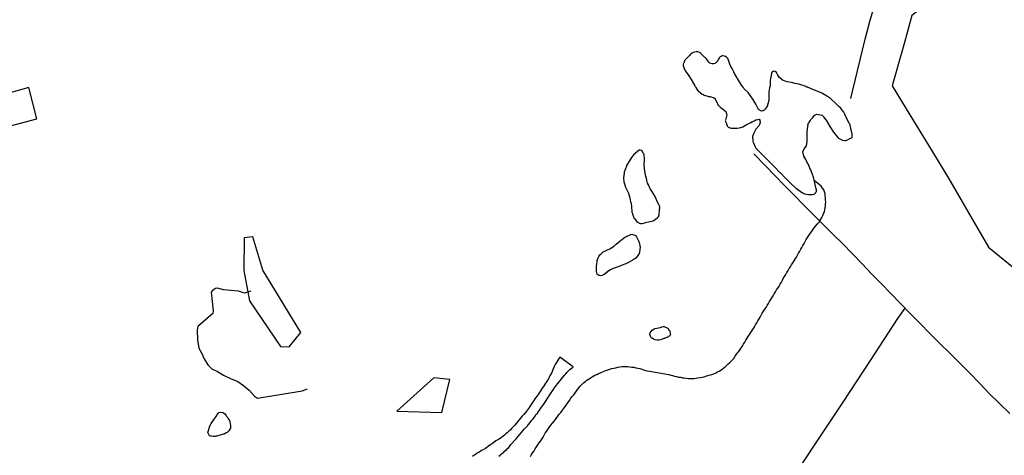
# Model space of a CAD drawing. Units: millimetres. Extents: x 187963 to 190378, y 1654889 to 1657665.
# Drawn here: x 189134 to 189329, y 1657297 to 1657383 of the extents above; entities that cross this region are included whole.
import ezdxf

# ---------------------------------------------------------------- set-up
doc = ezdxf.new("R2010")
doc.units = ezdxf.units.MM
for name, color, linetype in [('IMAGEM', 7, 'Continuous'), ('V-ARROIO', 5, 'Continuous'), ('V-BANHADO', 102, 'Continuous'), ('V-EDIFICACAO', 2, 'Continuous'), ('V-LAGOA', 150, 'Continuous'), ('V-LOTE', 1, 'Continuous'), ('V-REFERENCIA', 2, 'Continuous'), ('V-VALETA', 242, 'Continuous')]:
    doc.layers.add(name, color=color, linetype=linetype)
picture_1 = doc.add_image_def('image1.jpg', size_in_pixel=(4018, 4626))

msp = doc.modelspace()

# ---------------------------------------------------------------- linework, layer by layer
at = {"layer": 'V-ARROIO'}
msp.add_lwpolyline([(189235.6, 1657296.87), (189235.84, 1657297.25), (189236.07, 1657297.64), (189236.33, 1657298.02), (189236.56, 1657298.4), (189236.82, 1657298.79), (189236.82, 1657298.79), (189237.09, 1657299.17), (189237.33, 1657299.55), (189237.58, 1657299.94), (189237.84, 1657300.32), (189238.1, 1657300.7), (189238.33, 1657301.08), (189238.56, 1657301.47), (189238.8, 1657301.85), (189239.05, 1657302.23), (189239.33, 1657302.59), (189239.65, 1657303.06), (189240.01, 1657303.48), (189240.35, 1657303.95), (189240.69, 1657304.4), (189241.05, 1657304.87), (189241.33, 1657305.25), (189241.65, 1657305.61), (189241.99, 1657306.08), (189242.33, 1657306.59), (189242.67, 1657307.04), (189242.99, 1657307.49), (189243.33, 1657307.93), (189243.63, 1657308.4), (189243.88, 1657308.78), (189244.18, 1657309.1), (189244.52, 1657309.53), (189244.81, 1657309.95), (189245.14, 1657310.4), (189245.41, 1657310.72), (189245.79, 1657311.14), (189246.18, 1657311.5), (189246.5, 1657311.74), (189246.79, 1657311.97), (189247.09, 1657312.17), (189247.41, 1657312.38), (189247.73, 1657312.57), (189248.05, 1657312.76), (189248.37, 1657312.95), (189248.73, 1657313.12), (189249.09, 1657313.29), (189249.48, 1657313.46), (189249.86, 1657313.61), (189250.2, 1657313.78), (189250.54, 1657313.91), (189250.92, 1657314.02), (189251.31, 1657314.14), (189251.73, 1657314.27), (189252.12, 1657314.36), (189252.54, 1657314.46), (189252.92, 1657314.55), (189253.31, 1657314.61), (189253.73, 1657314.67), (189254.11, 1657314.7), (189254.54, 1657314.67), (189254.92, 1657314.67), (189255.31, 1657314.61), (189255.69, 1657314.59), (189256.07, 1657314.55), (189256.46, 1657314.46), (189256.88, 1657314.38), (189257.26, 1657314.27), (189257.65, 1657314.16), (189258.03, 1657314.04), (189258.41, 1657313.91), (189258.8, 1657313.82), (189259.18, 1657313.74), (189259.56, 1657313.7), (189259.94, 1657313.65), (189260.33, 1657313.59), (189260.71, 1657313.53), (189261.09, 1657313.46), (189261.48, 1657313.4), (189261.86, 1657313.31), (189262.24, 1657313.23), (189262.62, 1657313.16), (189263.01, 1657313.08), (189263.39, 1657312.97), (189263.77, 1657312.91), (189264.16, 1657312.8), (189264.54, 1657312.72), (189264.92, 1657312.61), (189265.3, 1657312.55), (189265.69, 1657312.48), (189266.07, 1657312.44), (189266.45, 1657312.4), (189266.84, 1657312.33), (189267.22, 1657312.29), (189267.6, 1657312.29), (189267.99, 1657312.33), (189268.41, 1657312.38), (189268.79, 1657312.42), (189269.22, 1657312.5), (189269.6, 1657312.55), (189269.98, 1657312.67), (189270.37, 1657312.76), (189270.75, 1657312.89), (189271.18, 1657313.01), (189271.56, 1657313.14), (189271.94, 1657313.27), (189272.3, 1657313.44), (189272.3, 1657313.44), (189272.67, 1657313.61), (189273, 1657313.8), (189273.3, 1657313.97), (189273.6, 1657314.18), (189273.9, 1657314.4), (189274.17, 1657314.63), (189274.45, 1657314.89), (189274.73, 1657315.16), (189275.01, 1657315.4), (189275.28, 1657315.67), (189275.6, 1657316), (189275.87, 1657316.27), (189276.17, 1657316.74), (189276.43, 1657317.12), (189276.73, 1657317.51), (189276.98, 1657317.89), (189277.28, 1657318.27), (189277.56, 1657318.63), (189277.83, 1657319.12), (189278.05, 1657319.51), (189278.26, 1657319.89), (189278.51, 1657320.27), (189278.75, 1657320.66), (189279, 1657321.04), (189279.26, 1657321.42), (189279.51, 1657321.8), (189279.75, 1657322.19), (189280, 1657322.57), (189280.19, 1657322.95), (189280.41, 1657323.34), (189280.64, 1657323.72), (189280.89, 1657324.1), (189281.11, 1657324.48), (189281.32, 1657324.87), (189281.53, 1657325.25), (189281.77, 1657325.63), (189282.02, 1657326.02), (189282.26, 1657326.4), (189282.47, 1657326.78), (189282.73, 1657327.16), (189282.96, 1657327.55), (189283.19, 1657327.93), (189283.4, 1657328.31), (189283.66, 1657328.7), (189283.9, 1657329.08), (189284.13, 1657329.46), (189284.36, 1657329.85), (189284.6, 1657330.23), (189284.87, 1657330.61), (189285.06, 1657330.99), (189285.32, 1657331.38), (189285.53, 1657331.76), (189285.68, 1657332.14), (189285.94, 1657332.53), (189286.17, 1657332.91), (189286.41, 1657333.29), (189286.62, 1657333.67), (189286.83, 1657334.06), (189287.09, 1657334.44), (189287.3, 1657334.82), (189287.57, 1657335.21), (189287.81, 1657335.59), (189288.06, 1657335.97), (189288.3, 1657336.35), (189288.51, 1657336.74), (189288.72, 1657337.12), (189288.94, 1657337.5), (189289.13, 1657337.89), (189289.34, 1657338.27), (189289.55, 1657338.65), (189289.79, 1657339.04), (189289.98, 1657339.46), (189290.21, 1657339.84), (189290.45, 1657340.23), (189290.74, 1657340.61), (189291.02, 1657340.99), (189291.28, 1657341.38), (189291.53, 1657341.76), (189291.79, 1657342.14), (189292.09, 1657342.5), (189292.44, 1657342.92), (189292.83, 1657343.35), (189292.93, 1657343.55), (189293.32, 1657344.18), (189293.34, 1657344.22), (189293.38, 1657344.29), (189293.4, 1657344.35), (189293.49, 1657344.57), (189293.66, 1657344.95), (189293.81, 1657345.33), (189293.91, 1657345.72), (189294, 1657346.14), (189294.04, 1657346.52), (189294.06, 1657346.91), (189294.08, 1657347.29), (189294.06, 1657347.67), (189294.06, 1657348.06), (189294, 1657348.48), (189293.94, 1657348.86), (189293.85, 1657349.25), (189293.85, 1657349.25), (189293.68, 1657349.63), (189293.45, 1657350.01), (189293.15, 1657350.37), (189292.15, 1657351.24), (189291.8, 1657351.51)], dxfattribs=at)
at = {"layer": 'V-BANHADO'}
for points in [[(189187.81, 1657318.57), (189190.12, 1657321.4), (189182.65, 1657333.79), (189180.61, 1657340.34), (189178.91, 1657340.17), (189178.83, 1657333.71), (189180.01, 1657327.69), (189186.12, 1657318.62), (189187.81, 1657318.57)], [(189209.14, 1657305.87), (189218.06, 1657305.57), (189219.65, 1657312.15), (189216.45, 1657312.45), (189209.14, 1657305.87)]]:
    msp.add_lwpolyline(points, close=True, dxfattribs=at)
at = {"layer": 'V-EDIFICACAO'}
msp.add_lwpolyline([(189127.56, 1657367.5), (189127.56, 1657367.5), (189129.1, 1657361.4), (189137.88, 1657363.71), (189136.29, 1657369.9), (189127.56, 1657367.5)], close=True, dxfattribs=at)
at = {"layer": 'V-LAGOA'}
for points in [[(189292.01, 1657350.72), (189291.65, 1657352.19), (189291.29, 1657353.23), (189291.13, 1657353.59), (189290.96, 1657353.93), (189290.68, 1657354.65), (189290.5, 1657354.95), (189290.13, 1657355.67), (189289.78, 1657356.34), (189289.57, 1657357.16), (189289.81, 1657357.76), (189290.26, 1657358.38), (189290.39, 1657359.24), (189290.4, 1657360.11), (189290.44, 1657360.98), (189290.49, 1657361.82), (189290.58, 1657362.53), (189290.57, 1657362.54), (189290.68, 1657362.86), (189290.79, 1657362.99), (189290.98, 1657363.35), (189291.11, 1657363.58), (189291.54, 1657364.01), (189291.81, 1657364.35), (189292.02, 1657364.54), (189292.34, 1657364.65), (189293.38, 1657364.43), (189293.49, 1657364.31), (189293.6, 1657364.18), (189294.36, 1657363.16), (189294.44, 1657362.99), (189294.89, 1657362.22), (189294.89, 1657362.2), (189295.64, 1657361.07), (189296.45, 1657360.03), (189296.58, 1657359.9), (189296.62, 1657359.88), (189297.43, 1657359.46), (189297.85, 1657359.43), (189298.06, 1657359.43), (189298.24, 1657359.5), (189299.01, 1657359.88), (189299.21, 1657359.97), (189299.25, 1657359.96), (189299.32, 1657360.14), (189299.34, 1657360.27), (189299.32, 1657360.69), (189299.09, 1657361.54), (189298.89, 1657362.48), (189298.83, 1657362.65), (189298.81, 1657362.73), (189298.74, 1657362.86), (189298.36, 1657363.59), (189297.87, 1657364.65), (189297.64, 1657365.01), (189297.58, 1657365.07), (189297, 1657365.88), (189296.77, 1657366.09), (189296.17, 1657366.71), (189295.09, 1657367.69), (189295.04, 1657367.71), (189295, 1657367.75), (189294.87, 1657367.86), (189294.76, 1657367.94), (189294.62, 1657368.03), (189293.43, 1657368.71), (189293.04, 1657368.92), (189292.53, 1657369.11), (189292.41, 1657369.16), (189291.22, 1657369.65), (189290.83, 1657369.84), (189290.62, 1657369.92), (189290.53, 1657370.01), (189290.36, 1657370.01), (189290.11, 1657370.13), (189289.98, 1657370.18), (189288.79, 1657370.56), (189288.36, 1657370.64), (189287.98, 1657370.73), (189287.6, 1657370.82), (189287.22, 1657370.9), (189286.83, 1657370.99), (189286.41, 1657371.07), (189286.26, 1657371.1), (189285.55, 1657371.4), (189285.01, 1657371.86), (189284.96, 1657371.82), (189284.7, 1657372.15), (189284.53, 1657372.52), (189284.32, 1657372.86), (189284.04, 1657373.09), (189283.83, 1657373.13), (189283.66, 1657373.07), (189283.51, 1657373.01), (189283.49, 1657372.98), (189283.4, 1657372.96), (189283.4, 1657372.84), (189283.36, 1657372.82), (189283.34, 1657372.69), (189283.28, 1657372.35), (189283.23, 1657372.01), (189283.23, 1657372.01), (189283.15, 1657371.67), (189283.11, 1657371.33), (189283.07, 1657370.28), (189282.96, 1657369.84), (189282.85, 1657369.03), (189282.83, 1657368.86), (189282.83, 1657368.52), (189282.81, 1657368.18), (189282.84, 1657367.35), (189282.62, 1657366.69), (189282.6, 1657366.58), (189282.56, 1657366.46), (189282.56, 1657366.35), (189282.35, 1657366.05), (189282.11, 1657365.56), (189281.67, 1657365.29), (189281.37, 1657365.26), (189280.78, 1657365.54), (189280.21, 1657366.59), (189279.66, 1657367.61), (189279.18, 1657368.29), (189278.71, 1657368.96), (189278.15, 1657369.46), (189278.09, 1657369.5), (189277.87, 1657369.75), (189277.72, 1657369.97), (189277.41, 1657370.39), (189277.19, 1657370.73), (189277.01, 1657371.03), (189276.58, 1657371.71), (189276.55, 1657371.73), (189276.51, 1657371.82), (189276.45, 1657371.9), (189276.4, 1657372.01), (189276, 1657372.69), (189275.87, 1657372.99), (189275.58, 1657373.67), (189275.37, 1657373.96), (189275.09, 1657374.56), (189274.83, 1657375.33), (189274.69, 1657375.63), (189274.45, 1657375.92), (189274.22, 1657376.07), (189274.02, 1657376.11), (189273.73, 1657376.16), (189273.53, 1657376.16), (189273.43, 1657376.11), (189273.19, 1657375.98), (189273, 1657375.77), (189272.98, 1657375.69), (189272.92, 1657375.62), (189272.87, 1657375.6), (189272.85, 1657375.51), (189272.84, 1657375.47), (189272.81, 1657375.45), (189272.79, 1657375.39), (189272.75, 1657375.3), (189272.69, 1657375.22), (189272.66, 1657375.16), (189272.51, 1657374.99), (189272.32, 1657374.77), (189272.26, 1657374.73), (189272.19, 1657374.71), (189272.19, 1657374.66), (189271.94, 1657374.6), (189271.6, 1657374.6), (189271.3, 1657374.64), (189271.15, 1657374.71), (189271.07, 1657374.81), (189270.96, 1657374.9), (189270.39, 1657375.63), (189270.19, 1657375.84), (189270.09, 1657375.94), (189269.35, 1657376.67), (189269.35, 1657376.69), (189269.09, 1657376.84), (189268.79, 1657376.96), (189268.45, 1657376.96), (189268.16, 1657376.92), (189267.86, 1657376.83), (189267.73, 1657376.77), (189267.62, 1657376.71), (189267.56, 1657376.69), (189267.47, 1657376.64), (189267.39, 1657376.54), (189267.32, 1657376.49), (189267.11, 1657376.26), (189266.92, 1657376.05), (189266.54, 1657375.67), (189266.33, 1657375.45), (189266.13, 1657375.26), (189266.04, 1657374.94), (189265.83, 1657374.56), (189265.83, 1657374.35), (189265.88, 1657374.26), (189265.95, 1657374.05), (189266.13, 1657373.5), (189266.32, 1657373.2), (189266.32, 1657373.18), (189266.96, 1657372.26), (189266.96, 1657372.26), (189266.98, 1657372.24), (189267.6, 1657371.33), (189267.66, 1657371.24), (189267.66, 1657371.16), (189267.73, 1657371.05), (189268.12, 1657370.35), (189268.17, 1657370.33), (189268.19, 1657370.15), (189268.26, 1657370.13), (189268.3, 1657370.05), (189268.38, 1657369.92), (189268.77, 1657369.29), (189268.81, 1657369.26), (189269.59, 1657368.6), (189269.83, 1657368.5), (189269.94, 1657368.41), (189269.96, 1657368.43), (189270.05, 1657368.39), (189270.24, 1657368.32), (189270.54, 1657368.24), (189270.88, 1657368.15), (189271.18, 1657368.11), (189271.52, 1657368.01), (189271.81, 1657367.92), (189271.81, 1657367.9), (189272.04, 1657367.84), (189272.42, 1657367.3), (189272.79, 1657366.45), (189272.98, 1657366.3), (189273.05, 1657366.2), (189273.13, 1657366.11), (189273.34, 1657365.98), (189274.3, 1657365.16), (189274.48, 1657364.51), (189274.25, 1657363.46), (189274.19, 1657363.3), (189274.26, 1657363.2), (189274.28, 1657363.07), (189274.34, 1657362.95), (189274.53, 1657362.44), (189274.58, 1657362.43), (189274.58, 1657362.33), (189274.66, 1657362.28), (189274.72, 1657362.18), (189274.79, 1657362.09), (189274.87, 1657362.03), (189274.94, 1657361.97), (189275.39, 1657361.9), (189275.77, 1657361.88), (189276.15, 1657361.86), (189276.54, 1657361.88), (189276.92, 1657361.93), (189277.3, 1657361.99), (189277.64, 1657362.16), (189277.98, 1657362.35), (189278.34, 1657362.54), (189279.14, 1657362.95), (189279.22, 1657362.99), (189279.56, 1657363.18), (189279.9, 1657363.35), (189280.21, 1657363.54), (189280.9, 1657363.64), (189281.06, 1657363.46), (189281.1, 1657363.02), (189280.89, 1657362.42), (189280.88, 1657362.4), (189280.26, 1657361.65), (189279.76, 1657360.76), (189279.61, 1657360.24), (189279.68, 1657359.36), (189279.66, 1657359.29), (189279.71, 1657359.03), (189279.75, 1657358.99), (189280.09, 1657358.18), (189280.17, 1657358.01), (189280.21, 1657357.96), (189280.22, 1657357.9), (189280.24, 1657357.88), (189280.45, 1657357.78), (189280.53, 1657357.65), (189280.6, 1657357.6), (189281.4, 1657356.71), (189282.79, 1657355.34), (189283.94, 1657354.22), (189284, 1657354.13), (189285.02, 1657353.09), (189285.05, 1657353.09), (189285.11, 1657353.03), (189285.15, 1657353.01), (189286.04, 1657352.03), (189287.07, 1657351.03), (189287.13, 1657350.97), (189288.17, 1657350.01), (189288.28, 1657349.95), (189289.47, 1657349.05), (189289.9, 1657348.84), (189290.28, 1657348.8), (189290.66, 1657348.73), (189291.05, 1657348.71), (189291.43, 1657348.73), (189291.43, 1657348.73), (189291.81, 1657348.82), (189292.13, 1657349.14), (189292.13, 1657349.18), (189292.23, 1657349.33), (189292.25, 1657349.63), (189292.17, 1657349.88), (189292.01, 1657350.72)], [(189258.63, 1657351.64), (189258.42, 1657352.59), (189258.25, 1657353.42), (189258.17, 1657353.88), (189258.1, 1657354.59), (189258.22, 1657355.67), (189258.21, 1657355.88), (189258.15, 1657356.52), (189258.11, 1657356.69), (189258.02, 1657356.86), (189257.69, 1657357.48), (189257.31, 1657357.54), (189257.11, 1657357.5), (189256.88, 1657357.33), (189256.32, 1657356.86), (189256.07, 1657356.67), (189255.86, 1657356.41), (189255.6, 1657356.07), (189255.25, 1657355.41), (189254.65, 1657354.48), (189254.6, 1657354.37), (189254.56, 1657354.18), (189254.49, 1657354.01), (189254.2, 1657353.16), (189254.2, 1657352.99), (189254.05, 1657352.05), (189254.11, 1657351.25), (189254.19, 1657351.03), (189254.45, 1657350.22), (189255.01, 1657349.03), (189255.24, 1657348.27), (189255.28, 1657348.06), (189255.45, 1657347.29), (189255.54, 1657347.03), (189255.6, 1657346.27), (189255.68, 1657345.38), (189255.68, 1657345.22), (189255.81, 1657344.99), (189255.81, 1657344.86), (189256.03, 1657344.29), (189256.05, 1657344.12), (189256.13, 1657344.05), (189256.22, 1657343.97), (189256.77, 1657343.29), (189257.05, 1657343.14), (189257.13, 1657343.07), (189257.39, 1657343.03), (189257.73, 1657343.01), (189258.07, 1657343.07), (189258.37, 1657343.18), (189258.67, 1657343.27), (189259.01, 1657343.35), (189259.35, 1657343.41), (189259.69, 1657343.48), (189260.03, 1657343.61), (189260.42, 1657343.89), (189260.75, 1657344.09), (189260.85, 1657344.22), (189260.94, 1657344.35), (189261.11, 1657344.74), (189261.19, 1657345.66), (189261.24, 1657346.1), (189261.24, 1657346.27), (189261.2, 1657346.35), (189261.18, 1657346.44), (189261.18, 1657346.48), (189261.16, 1657346.5), (189261.11, 1657346.65), (189261.03, 1657346.78), (189260.65, 1657347.47), (189260.39, 1657348.23), (189260.18, 1657348.54), (189260.09, 1657348.67), (189259.5, 1657349.59), (189259.35, 1657349.88), (189258.99, 1657350.65), (189258.81, 1657350.99), (189258.68, 1657351.54), (189258.63, 1657351.64)], [(189253.28, 1657339.48), (189254.28, 1657340.3), (189254.35, 1657340.29), (189254.48, 1657340.39), (189254.71, 1657340.48), (189255.07, 1657340.65), (189255.48, 1657340.8), (189255.58, 1657340.86), (189255.9, 1657340.84), (189256.28, 1657340.69), (189256.41, 1657340.63), (189256.62, 1657340.37), (189256.81, 1657339.93), (189257.03, 1657339.59), (189257.07, 1657339.38), (189257.16, 1657339.21), (189257.18, 1657338.95), (189257.32, 1657338.27), (189257.29, 1657337.89), (189257.2, 1657337.29), (189257.16, 1657337.07), (189257.11, 1657337.05), (189256.98, 1657336.87), (189256.52, 1657336.18), (189256.11, 1657335.86), (189256.07, 1657335.84), (189254.88, 1657335.2), (189254.5, 1657335.03), (189254.11, 1657334.91), (189252.98, 1657334.41), (189252.02, 1657334.06), (189251.45, 1657333.81), (189250.75, 1657333.38), (189250.75, 1657333.35), (189250.71, 1657333.29), (189250.45, 1657333.1), (189250.2, 1657332.93), (189249.9, 1657332.76), (189249.88, 1657332.76), (189249.86, 1657332.69), (189249.56, 1657332.67), (189249.26, 1657332.71), (189249.16, 1657332.73), (189249.16, 1657332.78), (189248.99, 1657332.86), (189248.96, 1657332.88), (189248.83, 1657332.97), (189248.75, 1657333.21), (189248.67, 1657333.5), (189248.67, 1657333.76), (189248.67, 1657334.48), (189248.69, 1657334.63), (189248.74, 1657334.87), (189248.84, 1657335.55), (189248.83, 1657335.69), (189248.92, 1657335.89), (189249.03, 1657336.18), (189249.16, 1657336.48), (189249.35, 1657336.78), (189249.35, 1657336.82), (189249.54, 1657336.95), (189250.02, 1657337.42), (189251.48, 1657338.02), (189252.13, 1657338.53), (189252.18, 1657338.59), (189252.28, 1657338.67), (189252.35, 1657338.71), (189252.43, 1657338.78), (189252.58, 1657338.91), (189253.28, 1657339.48)], [(189259.71, 1657321.87), (189260.25, 1657322.19), (189261.39, 1657322.44), (189261.54, 1657322.46), (189261.66, 1657322.55), (189261.9, 1657322.59), (189262.11, 1657322.59), (189262.37, 1657322.48), (189262.84, 1657322.27), (189263.09, 1657321.85), (189263.19, 1657321.72), (189263.3, 1657321.25), (189263.32, 1657320.93), (189262.98, 1657320.57), (189262.39, 1657320.35), (189262.24, 1657320.31), (189262.2, 1657320.25), (189262.03, 1657320.23), (189261.77, 1657320.12), (189261.69, 1657320.1), (189261.35, 1657319.99), (189261.01, 1657319.91), (189260.67, 1657319.93), (189260.33, 1657319.99), (189259.99, 1657320.1), (189259.69, 1657320.29), (189259.62, 1657320.29), (189259.48, 1657320.53), (189259.34, 1657320.87), (189259.28, 1657321.08), (189259.28, 1657321.16), (189259.32, 1657321.31), (189259.35, 1657321.38), (189259.71, 1657321.87)], [(189172.99, 1657304.24), (189173.4, 1657304.79), (189173.69, 1657305.31), (189173.9, 1657305.58), (189174.21, 1657305.64), (189174.71, 1657305.59), (189175.06, 1657305.38), (189175.28, 1657305.08), (189175.31, 1657305.02), (189175.34, 1657304.97), (189175.42, 1657304.89), (189175.46, 1657304.81), (189175.53, 1657304.72), (189175.69, 1657304.45), (189176, 1657303.98), (189176.1, 1657303.68), (189176.14, 1657303.42), (189176.23, 1657302.96), (189176.23, 1657302.62), (189176.19, 1657302.49), (189175.89, 1657301.93), (189175.59, 1657301.63), (189175.55, 1657301.61), (189175.49, 1657301.59), (189175.47, 1657301.53), (189175.34, 1657301.53), (189175.19, 1657301.44), (189175.02, 1657301.38), (189174.98, 1657301.31), (189174.85, 1657301.31), (189174.55, 1657301.25), (189173.5, 1657300.88), (189173.32, 1657300.91), (189173.15, 1657300.85), (189172.81, 1657300.85), (189172.47, 1657300.87), (189172.34, 1657300.89), (189172.21, 1657300.93), (189172.13, 1657300.97), (189172.06, 1657301), (189171.93, 1657301.21), (189171.75, 1657301.64), (189172.11, 1657302.86), (189172.09, 1657302.93), (189172.19, 1657302.99), (189172.19, 1657303.08), (189172.27, 1657303.17), (189172.42, 1657303.42), (189172.99, 1657304.24)]]:
    msp.add_lwpolyline(points, close=True, dxfattribs=at)
at = {"layer": 'V-LOTE'}
for points in [[(189334.6, 1657403.12), (189326.43, 1657396.31), (189317.82, 1657389.34), (189317.53, 1657389.14), (189311.14, 1657384.2), (189309.69, 1657378.82), (189307.22, 1657370.25), (189310.77, 1657364.53), (189314.47, 1657358.4), (189318.38, 1657351.95), (189322.27, 1657345.22), (189326.33, 1657338.31), (189332.43, 1657333.31)], [(189330.51, 1657305.36), (189328.48, 1657307.34), (189326.47, 1657309.32), (189324.57, 1657311.3), (189322.67, 1657313.28), (189320.73, 1657315.26), (189318.71, 1657317.24), (189316.69, 1657319.22), (189314.7, 1657321.2), (189312.76, 1657323.18), (189310.82, 1657325.16), (189308.91, 1657327.14), (189306.99, 1657329.12), (189305.05, 1657331.09), (189303.15, 1657333.06), (189301.27, 1657335.03), (189299.4, 1657337), (189297.48, 1657338.97), (189295.49, 1657340.9), (189293.55, 1657342.83), (189291.61, 1657344.76), (189289.71, 1657346.69), (189287.81, 1657348.62), (189285.91, 1657350.55), (189284.03, 1657352.48), (189282.17, 1657354.41), (189279.85, 1657356.78)], [(189309.76, 1657326.26), (189308.31, 1657324.19), (189302.87, 1657315.91), (189297.45, 1657307.65), (189291.92, 1657299.35), (189286.47, 1657290.98), (189280.95, 1657282.7), (189275.57, 1657274.42), (189270.13, 1657266.14), (189264.77, 1657257.86), (189263.47, 1657255.79), (189262.53, 1657254.45), (189275.38, 1657246.74), (189280.54, 1657243.6), (189285.7, 1657240.46), (189290.86, 1657237.32), (189296.32, 1657234.12), (189303.22, 1657230.03)]]:
    msp.add_lwpolyline(points, dxfattribs=at)
at = {"layer": 'V-REFERENCIA'}
msp.add_lwpolyline([(189229.35, 1657296.95), (189229.63, 1657297.17), (189229.91, 1657297.38), (189230.16, 1657297.59), (189230.37, 1657297.76), (189230.56, 1657297.98), (189230.86, 1657298.23), (189231.1, 1657298.46), (189231.31, 1657298.68), (189231.6, 1657299.06), (189231.76, 1657299.23), (189232.65, 1657300.25), (189232.78, 1657300.38), (189233.75, 1657301.53), (189234.11, 1657301.98), (189234.37, 1657302.28), (189234.67, 1657302.59), (189235.01, 1657302.93), (189235.22, 1657303.23), (189235.54, 1657303.61), (189235.84, 1657303.98), (189236.07, 1657304.27), (189236.33, 1657304.57), (189236.54, 1657304.87), (189236.71, 1657305.17), (189237.01, 1657305.47), (189237.22, 1657305.76), (189237.43, 1657306.06), (189237.6, 1657306.36), (189237.86, 1657306.7), (189238.07, 1657307), (189238.33, 1657307.34), (189238.5, 1657307.64), (189238.71, 1657307.98), (189238.9, 1657308.27), (189239.11, 1657308.57), (189239.18, 1657308.72), (189239.35, 1657308.87), (189239.86, 1657309.7), (189240.15, 1657310.15), (189240.18, 1657310.21), (189240.99, 1657311.27), (189241.35, 1657311.72), (189241.56, 1657312.02), (189241.81, 1657312.32), (189242.11, 1657312.66), (189242.35, 1657312.95), (189242.6, 1657313.25), (189242.86, 1657313.55), (189243.13, 1657313.83), (189243.5, 1657314.14), (189243.53, 1657314.16), (189244.04, 1657314.62), (189241.44, 1657316.53), (189241.31, 1657316.34), (189240.52, 1657315.12), (189240.37, 1657314.8), (189240.01, 1657313.89), (189239.82, 1657313.5), (189239.64, 1657313.17), (189239.47, 1657312.87), (189239.35, 1657312.57), (189239.16, 1657312.27), (189239.01, 1657311.98), (189238.79, 1657311.68), (189238.6, 1657311.38), (189238.37, 1657311.04), (189238.2, 1657310.74), (189237.96, 1657310.4), (189237.73, 1657310.1), (189237.56, 1657309.76), (189237.35, 1657309.47), (189237.13, 1657309.17), (189236.92, 1657308.87), (189236.71, 1657308.57), (189236.5, 1657308.27), (189236.28, 1657307.98), (189236.07, 1657307.68), (189235.9, 1657307.38), (189235.84, 1657307.27), (189235.3, 1657306.46), (189234.99, 1657306.02), (189234.93, 1657305.91), (189234.29, 1657305.21), (189233.94, 1657304.78), (189233.63, 1657304.44), (189233.3, 1657304.06), (189233.03, 1657303.72), (189232.77, 1657303.42), (189232.5, 1657303.1), (189232.2, 1657302.78), (189231.88, 1657302.45), (189231.63, 1657302.15), (189231.35, 1657301.89), (189230.99, 1657301.55), (189230.76, 1657301.36), (189230.5, 1657301.1), (189230.2, 1657300.89), (189229.91, 1657300.65), (189229.61, 1657300.44), (189229.31, 1657300.27), (189229.01, 1657300.1), (189228.78, 1657300), (189228.05, 1657299.38), (189228.05, 1657299.38), (189227.61, 1657299.12), (189227.59, 1657299.1), (189226.72, 1657298.48), (189226.25, 1657298.21), (189225.95, 1657298.06), (189225.65, 1657297.85), (189225.35, 1657297.68), (189225.06, 1657297.51), (189224.76, 1657297.29), (189224.46, 1657297.12), (189224.12, 1657296.91)], dxfattribs=at)
at = {"layer": 'V-VALETA'}
for points in [[(189299.03, 1657367.72), (189299.4, 1657369.1), (189301.88, 1657379.46), (189302.91, 1657383.24), (189304.02, 1657386.93), (189304.94, 1657390.03), (189305.84, 1657393.11), (189306.51, 1657395.72), (189307.43, 1657397.46), (189311.33, 1657406.76), (189311.62, 1657407.63)], [(189180.22, 1657329.63), (189179.4, 1657329.37), (189178.97, 1657329.22), (189177.79, 1657329.6), (189176.27, 1657329.75), (189174.8, 1657329.9), (189173.73, 1657330.18), (189173.22, 1657330.11), (189172.66, 1657329.75), (189172.4, 1657329.39), (189172.79, 1657325.74), (189172.69, 1657325.17), (189169.75, 1657322.62), (189169.63, 1657321.88), (189169.68, 1657319.97), (189169.92, 1657318.32), (189170.48, 1657317.41), (189171.02, 1657316.2), (189171.75, 1657315.05), (189172.54, 1657314.22), (189173.63, 1657313.69), (189174.83, 1657312.99), (189176.22, 1657312.31), (189177.65, 1657311.74), (189178.81, 1657310.96), (189179.9, 1657310.01), (189180.99, 1657308.82), (189181.59, 1657308.44), (189190.38, 1657309.87), (189191.48, 1657310.25)]]:
    msp.add_lwpolyline(points, dxfattribs=at)

# ---------------------------------------------------------------- referenced raster images: frames only (the image files are external)
at = {"layer": 'IMAGEM'}
image = msp.add_image(picture_1, insert=(187962.74, 1654888.93), size_in_units=(2410.83, 2775.64), dxfattribs=at)
image.dxf.flags = 7

doc.saveas('drawing.dxf')
